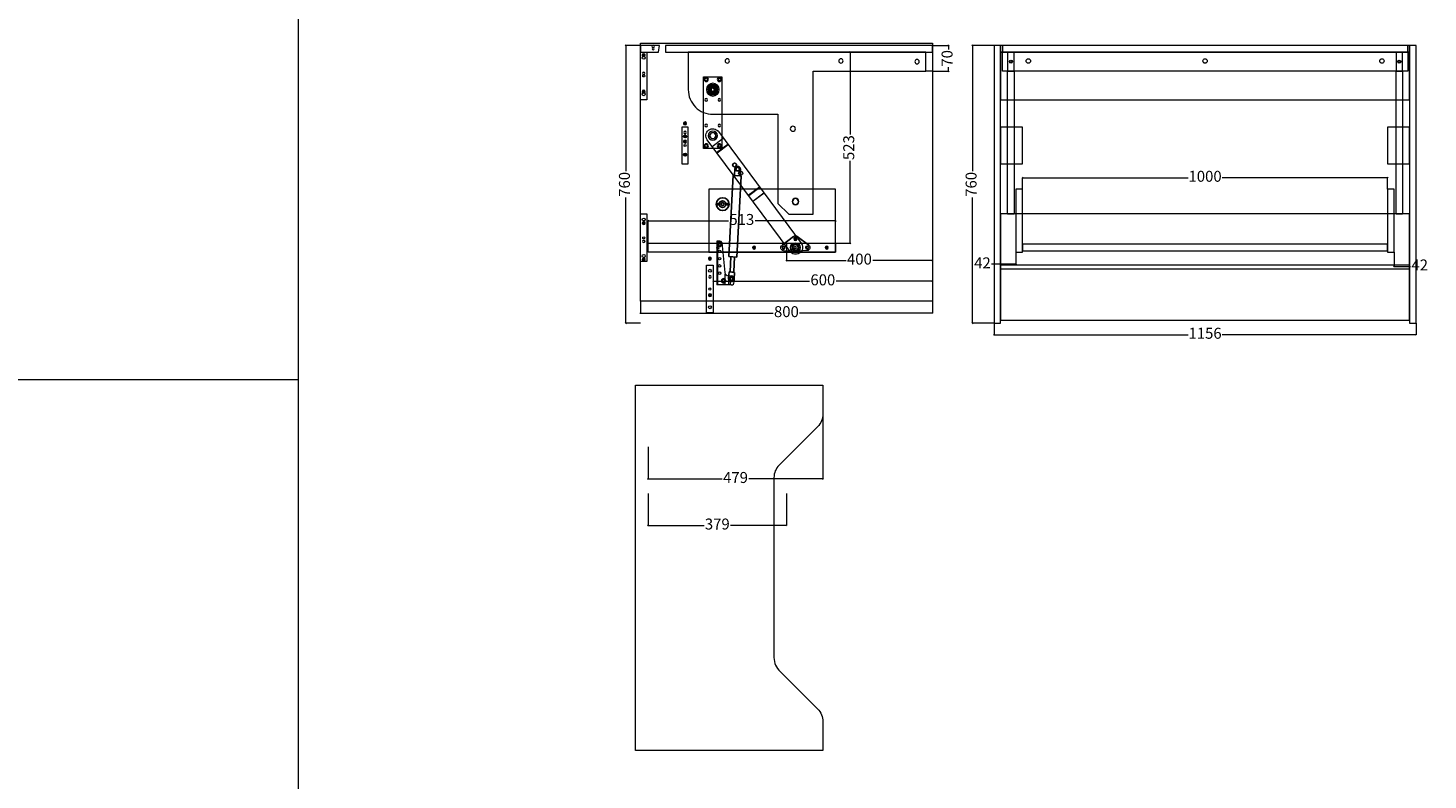
# Model space of a CAD drawing. Units: millimetres. Extents: x 5538 to 55987, y 2765 to 35214.
# Drawn here: x 49396 to 53231, y 31101 to 33160 of the extents above; entities that cross this region are included whole.
import ezdxf

# ---------------------------------------------------------------- set-up
doc = ezdxf.new("R2010")
doc.units = ezdxf.units.MM
doc.header["$LTSCALE"] = 0.1
doc.header["$PDMODE"] = 3
doc.layers.get('0').update_dxf_attribs({"lineweight": 0})
doc.layers.get('Defpoints').update_dxf_attribs({"lineweight": 5})
for name, color, linetype, lineweight in [('1- FORMATO', 7, 'Continuous', 5), ('2 - CONTORNOS', 7, 'Continuous', 5), ('3 - COTAS', 1, 'Continuous', 5), ('Mecanismo', 5, 'Continuous', 0)]:
    doc.layers.add(name, color=color, linetype=linetype, lineweight=lineweight)
doc.layers.add('3D', color=5, linetype='Continuous')
doc.styles.add('Cotas', font='arialbd.ttf')
doc.styles.add('Predeterminado', font='arial.ttf')
doc.dimstyles.new('Grande ISO-25', dxfattribs={"dimtxt": 30, "dimasz": 3, "dimexe": 0, "dimexo": 0, "dimgap": 3, "dimtad": 0, "dimdec": 0, "dimtxsty": 'Predeterminado', "dimblk": 'OBLIQUE', "dimcen": 2.5, "dimclrd": 256, "dimclre": 256, "dimclrt": 256, "dimadec": 0, "dimazin": 0, "dimtfac": 1, "dimtdec": 0, "dimtmove": 0, "dimatfit": 3, "dimfxl": 1, "dimlwd": 9, "dimlwe": 9, "dimarcsym": 0})

# ---------------------------------------------------------------- blocks, each defined once
blk = doc.blocks.new('do')
blk.add_hatch(color=256).paths.add_polyline_path([(1, 4.9, 0.101021), (-1, 4.9), (-1, 1.4), (-4.4, 2.5, 0.101021), (-5, 0.6), (-1.6, -0.5), (-3.7, -3.4, 0.101021), (-2.1, -4.6), (0, -1.7), (2.1, -4.6, 0.101021), (3.7, -3.4), (1.6, -0.5), (5, 0.6, 0.101021), (4.4, 2.5), (1, 1.4)])
for p, q in [((-1.6, -0.5), (-5, 0.6)), ((-1, 1.4), (-4.4, 2.5)), ((-1, 4.9), (-1, 1.4)), ((1, 4.9), (1, 1.4)), ((1, 1.4), (4.4, 2.5)), ((1.6, -0.5), (5, 0.6)), ((-3.7, -3.4), (-1.6, -0.5)), ((-2.1, -4.6), (0, -1.7)), ((0, -1.7), (2.1, -4.6)), ((1.6, -0.5), (3.7, -3.4))]:
    blk.add_line(p, q)
blk.add_circle((0, 0), 5)
blk = doc.blocks.new('dsfaw')
blk.add_lwpolyline([(17842.2, 25097.3), (17042.2, 25097.3), (17042.2, 24390.3), (17842.2, 24390.3)], close=True)
for centre, radius in [((17807.2, 25088.3), 3.5), ((17833.3, 25014.1, -9), 3.5), ((17643.9, 24969.6), 12.5), ((17643.9, 24843.6), 12.5), ((17720.1, 24852.3), 3.5), ((17833.2, 24554.3), 3.5), ((17651.7, 24457), 3.5)]:
    blk.add_circle(centre, radius)
at = {"layer": '1- FORMATO', "lineweight": 5}
for centre, radius in [((17625.9, 24997.6), 6), ((17625.9, 24997.6), 4), ((17661.9, 24997.6), 6), ((17661.9, 24997.6), 4), ((17625.9, 24815.6), 6), ((17625.9, 24815.6), 4), ((17661.9, 24815.6), 6), ((17661.9, 24815.6), 4), ((17625.2, 24546.1), 6), ((17625.2, 24546.1), 4), ((17614.3, 24446.2), 6), ((17614.3, 24446.2), 4)]:
    blk.add_circle(centre, radius, dxfattribs=at)
at = {"xscale": 0.7999999999996632, "yscale": 0.7999999999996632, "zscale": 0.7999999999996632}
for p in [(17833.3, 25064.1, -9), (17833.3, 24964.1, -9), (17720.1, 24877.3), (17720.1, 24827.3), (17833.2, 24604.3), (17651.8, 24507), (17833.2, 24504.3), (17651.7, 24407)]:
    blk.add_blockref('do', p, dxfattribs=at)
blk = doc.blocks.new('3f')
at = {"layer": '2 - CONTORNOS'}
blk.add_lwpolyline([(26823.7, 24960.5), (26841.7, 24960.5), (26841.7, 24830.2), (26823.7, 24830.2)], close=True, dxfattribs=at)
at = {"layer": '2 - CONTORNOS', "lineweight": 5}
for centre in [(26832.7, 24945.4), (26832.7, 24845.4)]:
    blk.add_circle(centre, 4, dxfattribs=at)
at = {"layer": '2 - CONTORNOS'}
blk.add_circle((26832.7, 24895.4), 2.75, dxfattribs=at)
blk = doc.blocks.new('wdwe')
at = {"layer": '2 - CONTORNOS'}
blk.add_lwpolyline([(35947.8, 24891.8), (35947.8, 24909.8), (35847.8, 24909.8), (35847.8, 24891.8)], close=True, dxfattribs=at)
blk.add_circle((35897.8, 24900.8), 2.75, dxfattribs=at)
at = {"xscale": 0.8, "yscale": 0.8, "zscale": 0.8}
for p in [(35872.8, 24900.8), (35922.8, 24900.8)]:
    blk.add_blockref('do', p, dxfattribs=at)
blk = doc.blocks.new('oiloi')
at = {"layer": '2 - CONTORNOS', "lineweight": 5, "elevation": 9}
blk.add_lwpolyline([(33158.3, 24950), (33158.3, 24959.4), (33176.3, 24962.5), (33176.3, 24910), (33158.3, 24910), (33158.3, 24950)], close=True, dxfattribs=at)
at = {"layer": '2 - CONTORNOS'}
blk.add_circle((33167.3, 24945, 9), 2.75, dxfattribs=at)
blk = doc.blocks.new('fdgergt')
at = {"layer": '2 - CONTORNOS'}
blk.add_lwpolyline([(16044.9, 15150.4), (16558, 15150.4), (16558, 15175.4), (16044.9, 15175.4)], close=True, dxfattribs=at)
for centre in [(16122.7, 15162.9), (16154.7, 15162.9), (16186.7, 15162.9), (16367.3, 15162.9)]:
    blk.add_circle(centre, 2.75, dxfattribs=at)
at = {"layer": '2 - CONTORNOS', "xscale": 0.8, "yscale": 0.8, "zscale": 0.8}
for p in [(16068.9, 15162.9), (16267.8, 15162.9)]:
    blk.add_blockref('do', p, dxfattribs=at)
blk = doc.blocks.new('dssfsdfr')
at = {"layer": '2 - CONTORNOS', "lineweight": 5}
blk.add_lwpolyline([(19816.1, 14845.3), (20163, 14845.3), (20163, 14672.8), (19816.1, 14672.8)], close=True, dxfattribs=at)
for centre, radius in [((19925.8, 14811.4), 9), ((20111.9, 14804.4), 1), ((20125.2, 14804.4), 9), ((20138.4, 14804.4), 1), ((19840.1, 14685.3), 4), ((19926, 14709.3), 1.5), ((20039, 14685.3), 4), ((19894, 14685.3), 3.5), ((19926, 14685.3), 3.5), ((19958, 14685.3), 3.5), ((20138.5, 14685.3), 3.5)]:
    blk.add_circle(centre, radius, dxfattribs=at)
blk = doc.blocks.new('htyhw')
at = {"layer": '2 - CONTORNOS'}
blk.add_lwpolyline([(16631.6, 19864.8), (16631.6, 19916.8), (17282.5, 19916.8), (17282.5, 19814.1, -0.414214), (17215.2, 19746.8), (17037.4, 19746.8), (17037.4, 19502.8), (17007.4, 19472.8), (16970.4, 19472.8), (16940.4, 19472.8), (16940.4, 19864.8), (16631.6, 19864.8)], format="xyb", dxfattribs=at)
for centre, radius in [((16655.6, 19890.8), 6), ((16864.3, 19892.8), 6), ((17175.7, 19892.8), 6), ((17215.2, 19814.1), 17.5), ((17215.2, 19814.1), 14), ((16995.9, 19707.1), 7), ((16988.9, 19507.7), 8)]:
    blk.add_circle(centre, radius, dxfattribs=at)
blk = doc.blocks.new('pl')
at = {"layer": '3D', "lineweight": 18}
for p, q in [((-923, -683.1), (-1119, -683.1)), ((-1119, -683.1), (-1119, -733.1)), ((-1119, -733.1), (-923, -733.1))]:
    blk.add_line(p, q, dxfattribs=at)
at = {"layer": '3D', "linetype": 'Continuous', "lineweight": 18}
blk.add_line((-923, -733.1), (-923, -683.1), dxfattribs=at)
at = {"layer": '3D', "lineweight": 18}
blk.add_lwpolyline([(-1084, -719.1), (-1074.5, -713.6), (-1074.5, -702.7), (-1084, -697.2), (-1093.5, -702.7), (-1093.5, -713.6)], close=True, dxfattribs=at)
for centre, radius in [((-1112, -690.1), 3.5), ((-1056, -690.1), 3.5), ((-986, -690.1), 3.5), ((-930, -690.1), 3.5), ((-1112, -726.1), 3.5), ((-1084, -708.1), 8), ((-1084, -708.1), 6), ((-1056, -726.1), 3.5), ((-986, -726.1), 3.5), ((-958, -708.1), 8), ((-930, -726.1), 3.5)]:
    blk.add_circle(centre, radius, dxfattribs=at)
at = {"layer": '3D', "linetype": 'Continuous', "lineweight": 18}
blk.add_circle((-1084, -708.1), 4.5, dxfattribs=at)
blk = doc.blocks.new('xxxxxxxxxxxxxx')
at = {"layer": '3D'}
for p, q in [((12083.9, 32768), (12115.4, 32792.2)), ((12157.2, 32768), (12125.7, 32792.2))]:
    blk.add_line(p, q, dxfattribs=at)
at = {"layer": '3D', "lineweight": 18}
for p in [(12087.8, 32753.6), (12153.3, 32753.6)]:
    blk.add_line(p, (12120.6, 32751.5), dxfattribs=at)
for centre, radius in [((12088.6, 32761.5), 4.5), ((12088.6, 32761.5), 3.5), ((12120.6, 32761.5), 10), ((12120.6, 32761.5), 7.74), ((12120.6, 32785.5), 4.5), ((12120.6, 32785.5), 3.5), ((12120.6, 32761.5), 3.5), ((12152.6, 32761.5), 4.5), ((12152.6, 32761.5), 3.5)]:
    blk.add_circle(centre, radius, dxfattribs=at)
for centre, radius, start, end in [((12120.6, 32785.5), 8.5, 52.4411, 127.5589), ((12088.6, 32761.5), 8, 125.3996, 264.7869), ((12120.6, 32761.5), 13.5, 315.8774, 224.1226), ((12152.6, 32761.5), 8, 275.2131, 54.6004), ((12152.6, 32761.5), 8, 275.2131, 54.6004)]:
    blk.add_arc(centre, radius, start, end, dxfattribs=at)
blk = doc.blocks.new('vvv')
at = {"layer": '3D'}
for p, q in [((37138.2, 36295.8, 3.4), (37133.7, 36278.4, 3.4)), ((37152.7, 36292.1, 3.4), (37148.2, 36274.6, 3.4)), ((37130.3, 36279.3, 3.4), (37081.3, 36062.4, 7.5)), ((37102.6, 36056.9, 7.5), (37151.6, 36273.8, 3.4)), ((37140.9, 36276.5, 3.4), (37130.3, 36279.3, 3.4)), ((37148.2, 36274.6, 3.4), (37133.7, 36278.4, 3.4)), ((37151.6, 36273.8, 3.4), (37148.2, 36274.6, 3.4)), ((37087.1, 36060.9, 3.4), (37078, 36020.4, 3.4)), ((37081.3, 36062.4, 7.5), (37102.6, 36056.9, 7.5)), ((37096.8, 36058.4, 3.4), (37087.8, 36018.3, 3.4)), ((37070.9, 36002.8, 3.4), (37075.4, 36020.2, 3.4)), ((37089.9, 36016.5, 3.4), (37075.4, 36020.2, 3.4)), ((37075.4, 36020.2, 3.4), (37082.7, 36018.4, 3.4)), ((37082.7, 36018.4, 3.4), (37075.4, 36020.2, 3.4)), ((37089.9, 36016.5, 3.4), (37075.4, 36020.2, 3.4)), ((37075.4, 36020.2, 3.4), (37082.7, 36018.4, 3.4)), ((37082.7, 36018.4, 3.4), (37075.4, 36020.2, 3.4)), ((37082.7, 36018.4, 3.4), (37078, 36020.4, 3.4)), ((37082.7, 36018.4, 3.4), (37082.9, 36019.3, 3.4)), ((37082.7, 36018.4, 3.4), (37087.8, 36018.3, 3.4)), ((37085.4, 35999.1, 3.4), (37089.9, 36016.5, 3.4))]:
    blk.add_line(p, q, dxfattribs=at)
blk.add_circle((37145.4, 36293.9, 3.4), 5, dxfattribs=at)
for centre, start, end in [((37145.4, 36293.9, 3.4), 345.522, 165.522), ((37078.2, 36000.9, 3.4), 165.522, 345.522)]:
    blk.add_arc(centre, 7.5, start, end, dxfattribs=at)
at = {"layer": 'Mecanismo', "lineweight": 18}
blk.add_circle((37078.2, 36000.9, 3.4), 4, dxfattribs=at)
blk = doc.blocks.new('sdfannn')
for p, q in [((4417.8, 7355.5), (4174.4, 7062.4)), ((4203.7, 7038.1), (4447, 7331.2)), ((4308.1, 7223.4), (4337.4, 7199.2)), ((4295, 7207.7), (4324.3, 7183.4)), ((4202, 7095.7), (4231.3, 7071.4)), ((4188.9, 7079.9), (4218.2, 7055.6))]:
    blk.add_line(p, q)
for centre, radius in [((4432.4, 7343.3), 7.5), ((4261.9, 7138), 5), ((4270.8, 7148.8), 5), ((4252.9, 7127.2), 5), ((4189, 7050.3), 12.1)]:
    blk.add_circle(centre, radius)
for centre, start, end in [((4432.4, 7343.3), 320.2938, 140.2938), ((4189, 7050.3), 140.2938, 320.2938)]:
    blk.add_arc(centre, 19, start, end)
blk = doc.blocks.new('fdgsd')
at = {"layer": 'Mecanismo', "lineweight": 18}
for p, q in [((15110.9, 29842.9), (15080.4, 29820.3)), ((15197.3, 29726.6), (15166.8, 29703.9)), ((15209.1, 29710.6), (15178.6, 29688))]:
    blk.add_line(p, q, dxfattribs=at)
at = {"layer": 'Mecanismo'}
for centre in [(15128.1, 29787.9), (15136.4, 29776.6), (15144.8, 29765.4)]:
    blk.add_circle(centre, 5.56, dxfattribs=at)
at = {"layer": 'Mecanismo', "xscale": -1, "rotation": 176.8860083274275}
blk.add_blockref('sdfannn', (11268.6, 37135.6), dxfattribs=at)
blk = doc.blocks.new('ggggf')
at = {"layer": '3D'}
blk.add_circle((16020.5, 29347.1), 5, dxfattribs=at)
at = {"layer": 'Mecanismo', "lineweight": 18}
for p, q in [((15980.5, 29450.2), (15980.5, 29330.2)), ((15980.5, 29450.2), (15989.5, 29450.2)), ((15989.5, 29450.2), (15980.5, 29450.2)), ((15980.5, 29450.2), (15989.5, 29450.2)), ((15980.5, 29437.7), (15982.5, 29437.7)), ((15980.5, 29430.7), (15982.5, 29430.7)), ((15982.5, 29450.2), (15982.5, 29330.2)), ((15982.5, 29430.7), (15982.5, 29437.7)), ((15994.3, 29446.2), (16002.9, 29364.1)), ((15980.5, 29377.7), (15982.5, 29377.7)), ((15980.5, 29370.7), (15982.5, 29370.7)), ((15982.5, 29370.7), (15982.5, 29377.7)), ((16003.9, 29330.2), (16003.9, 29360.7)), ((16012.9, 29355.2), (16020.5, 29355.1)), ((16013.5, 29330.2), (16013.5, 29355.2)), ((16018, 29330.2), (16018, 29355.1)), ((16028.5, 29347.3), (16028.5, 29347.3)), ((16028.5, 29347.1), (16028.5, 29338.2)), ((16020.5, 29330.2), (15980.5, 29330.2))]:
    blk.add_line(p, q, dxfattribs=at)
for centre, radius in [((15988.5, 29442.2), 3.5), ((15988.5, 29442.2), 3.5), ((15988.5, 29422.2), 3.5), ((15988.5, 29402.2), 3.5), ((15988.5, 29382.2), 3.5), ((15988.5, 29362.2), 3.5), ((15999.5, 29342.2), 3.5), ((16020.5, 29347.1), 4)]:
    blk.add_circle(centre, radius, dxfattribs=at)
for centre, radius, start, end in [((15989.5, 29445.2), 5, 11.9666, 90), ((16012.9, 29365.2), 10, 185.9767, 270), ((16020.5, 29347.1), 8.01, 0.0507, 89.8777), ((16020.5, 29338.2), 8, 270, 0)]:
    blk.add_arc(centre, radius, start, end, dxfattribs=at)
blk = doc.blocks.new('yh')
at = {"layer": '2 - CONTORNOS'}
blk.add_lwpolyline([(28488.8, 24849.6), (29608.8, 24849.6), (29608.8, 24979.9), (28488.8, 24979.9)], close=True, dxfattribs=at)
blk.add_circle((29048.8, 24955.9), 6, dxfattribs=at)
blk = doc.blocks.new('njyj')
at = {"layer": '1- FORMATO', "lineweight": 5}
for centre in [(24348.1, 20169.7), (24348.1, 19105.7)]:
    blk.add_circle(centre, 2.75, dxfattribs=at)
at = {"layer": '2 - CONTORNOS'}
blk.add_lwpolyline([(24374.1, 19082.7), (24322.1, 19082.7), (24322.1, 20192.7), (24374.1, 20192.7)], close=True, dxfattribs=at)
for centre in [(24346.2, 20122), (24346.2, 19637.7), (24346.2, 19153.5)]:
    blk.add_circle(centre, 6, dxfattribs=at)
blk = doc.blocks.new('yu')
at = {"lineweight": 5}
for p, q in [((16522, 19472.8), (16522, 19864.8)), ((16540, 19864.8), (16540, 19472.8)), ((16540, 19472.8), (16522, 19472.8))]:
    blk.add_line(p, q, dxfattribs=at)
at = {"layer": '2 - CONTORNOS'}
blk.add_lwpolyline([(16540, 19916.8), (16522, 19916.8), (16522, 19864.8), (16540, 19864.8)], close=True, dxfattribs=at)
blk.add_circle((16531, 19890.8), 4, dxfattribs=at)
blk = doc.blocks.new('_Oblique')
at = {"color": 0, "linetype": 'ByBlock', "lineweight": -2}
blk.add_line((-0.5, -0.5), (0.5, 0.5), dxfattribs=at)
blk = doc.blocks.new('*D694')
at = {"layer": '3 - COTAS', "lineweight": 9, "transparency": 16777216}
for p, q in [((51073.7, 32411.5), (51073.7, 32379.1)), ((51873.7, 32411.5), (51873.7, 32379.1)), ((51073.7, 32379.1), (51437.6, 32379.1)), ((51873.7, 32379.1), (51509.8, 32379.1))]:
    blk.add_line(p, q, dxfattribs=at)
at = {"layer": 'Defpoints', "color": 0, "lineweight": 5, "transparency": 16777216}
for p in [(51073.7, 32411.5), (51873.7, 32411.5), (51873.7, 32379.1)]:
    blk.add_point(p, dxfattribs=at)
at = {"layer": '3 - COTAS', "lineweight": 9, "transparency": 16777216, "xscale": 3, "yscale": 3, "zscale": 3, "rotation": 180}
blk.add_blockref('_Oblique', (51073.7, 32379.1), dxfattribs=at)
at = {"layer": '3 - COTAS', "lineweight": 9, "transparency": 16777216, "xscale": 3, "yscale": 3, "zscale": 3}
blk.add_blockref('_Oblique', (51873.7, 32379.1), dxfattribs=at)
at = {"layer": '3 - COTAS', "lineweight": 5, "transparency": 16777216, "insert": (51473.7, 32379.1), "char_height": 30, "attachment_point": 5, "style": 'Cotas'}
blk.add_mtext('800', dxfattribs=at)
blk = doc.blocks.new('*D695')
at = {"layer": '3 - COTAS', "lineweight": 9, "transparency": 16777216}
for p, q in [((51073.7, 33111.5), (51033.8, 33111.5)), ((51033.8, 33111.5), (51033.8, 32767.5)), ((51033.8, 32351.5), (51033.8, 32695.4)), ((51073.7, 32351.5), (51033.8, 32351.5))]:
    blk.add_line(p, q, dxfattribs=at)
at = {"layer": 'Defpoints', "color": 0, "lineweight": 5, "transparency": 16777216}
for p in [(51033.8, 33111.5), (51073.7, 33111.5, 9), (51073.7, 32351.5)]:
    blk.add_point(p, dxfattribs=at)
at = {"layer": '3 - COTAS', "lineweight": 9, "transparency": 16777216, "xscale": 3, "yscale": 3, "zscale": 3}
for p, rotation in [((51033.8, 33111.5), 90), ((51033.8, 32351.5), 270)]:
    blk.add_blockref('_Oblique', p, dxfattribs=dict(at, rotation=rotation))
at = {"layer": '3 - COTAS', "lineweight": 5, "transparency": 16777216, "insert": (51033.8, 32731.5), "char_height": 30, "attachment_point": 5, "rotation": 90, "style": 'Cotas'}
blk.add_mtext('760', dxfattribs=at)
blk = doc.blocks.new('*D696')
at = {"layer": '3 - COTAS', "lineweight": 9, "transparency": 16777216}
for p, q in [((51608.1, 33093.5), (51648.3, 33093.5)), ((51648.3, 33093.5), (51648.3, 32868.2)), ((51648.3, 32570.8), (51648.3, 32796)), ((51608.1, 32570.8), (51648.3, 32570.8))]:
    blk.add_line(p, q, dxfattribs=at)
at = {"layer": 'Defpoints', "color": 0, "lineweight": 5, "transparency": 16777216}
for p in [(51608.1, 33093.5), (51648.3, 33093.5), (51608.1, 32570.8)]:
    blk.add_point(p, dxfattribs=at)
at = {"layer": '3 - COTAS', "lineweight": 9, "transparency": 16777216, "xscale": 3, "yscale": 3, "zscale": 3}
for p, rotation in [((51648.3, 33093.5), 90), ((51648.3, 32570.8), 270)]:
    blk.add_blockref('_Oblique', p, dxfattribs=dict(at, rotation=rotation))
at = {"layer": '3 - COTAS', "lineweight": 5, "transparency": 16777216, "insert": (51648.3, 32832.1), "char_height": 30, "attachment_point": 5, "rotation": 90, "style": 'Cotas'}
blk.add_mtext('523', dxfattribs=at)
blk = doc.blocks.new('*D697')
at = {"layer": '3 - COTAS', "lineweight": 9, "transparency": 16777216}
for p, q in [((52042.6, 32351.5), (52042.6, 32319.9)), ((53198.6, 32351.5), (53198.6, 32319.9)), ((52042.6, 32319.9), (52574.3, 32319.9)), ((53198.6, 32319.9), (52667, 32319.9))]:
    blk.add_line(p, q, dxfattribs=at)
at = {"layer": 'Defpoints', "color": 0, "lineweight": 5, "transparency": 16777216}
for p in [(52042.6, 32351.5), (53198.6, 32351.5), (53198.6, 32319.9)]:
    blk.add_point(p, dxfattribs=at)
at = {"layer": '3 - COTAS', "lineweight": 9, "transparency": 16777216, "xscale": 3, "yscale": 3, "zscale": 3, "rotation": 180}
blk.add_blockref('_Oblique', (52042.6, 32319.9), dxfattribs=at)
at = {"layer": '3 - COTAS', "lineweight": 9, "transparency": 16777216, "xscale": 3, "yscale": 3, "zscale": 3}
blk.add_blockref('_Oblique', (53198.6, 32319.9), dxfattribs=at)
at = {"layer": '3 - COTAS', "lineweight": 5, "transparency": 16777216, "insert": (52620.6, 32319.9), "char_height": 30, "attachment_point": 5, "style": 'Predeterminado'}
blk.add_mtext('1156', dxfattribs=at)
blk = doc.blocks.new('*D693')
at = {"layer": '3 - COTAS', "lineweight": 9, "transparency": 16777216}
for p, q in [((52042.6, 33111.5), (51983.5, 33111.5)), ((51983.5, 33111.5), (51983.5, 32767.4)), ((51983.5, 32351.5), (51983.5, 32695.5)), ((52042.6, 32351.5), (51983.5, 32351.5))]:
    blk.add_line(p, q, dxfattribs=at)
at = {"layer": 'Defpoints', "color": 0, "lineweight": 5, "transparency": 16777216}
for p in [(51983.5, 33111.5), (52042.6, 33111.5), (52042.6, 32351.5)]:
    blk.add_point(p, dxfattribs=at)
at = {"layer": '3 - COTAS', "lineweight": 9, "transparency": 16777216, "xscale": 3, "yscale": 3, "zscale": 3}
for p, rotation in [((51983.5, 33111.5), 90), ((51983.5, 32351.5), 270)]:
    blk.add_blockref('_Oblique', p, dxfattribs=dict(at, rotation=rotation))
at = {"layer": '3 - COTAS', "lineweight": 5, "transparency": 16777216, "insert": (51983.5, 32731.5), "char_height": 30, "attachment_point": 5, "rotation": 90, "style": 'Predeterminado'}
blk.add_mtext('760', dxfattribs=at)
blk = doc.blocks.new('*D698')
at = {"layer": '3 - COTAS', "lineweight": 9, "transparency": 16777216}
for p, q in [((52060.6, 32545.8), (52060.6, 32512.7)), ((52102.6, 32545.8), (52102.6, 32512.7)), ((52060.6, 32512.7), (52035.7, 32512.7)), ((52102.6, 32512.7), (52060.6, 32512.7))]:
    blk.add_line(p, q, dxfattribs=at)
at = {"layer": 'Defpoints', "color": 0, "lineweight": 5, "transparency": 16777216}
for p in [(52060.6, 32545.8), (52102.6, 32545.8), (52060.6, 32512.7)]:
    blk.add_point(p, dxfattribs=at)
at = {"layer": '3 - COTAS', "lineweight": 9, "transparency": 16777216, "xscale": 3, "yscale": 3, "zscale": 3, "rotation": 180}
blk.add_blockref('_Oblique', (52060.6, 32512.7), dxfattribs=at)
at = {"layer": '3 - COTAS', "lineweight": 9, "transparency": 16777216, "xscale": 3, "yscale": 3, "zscale": 3}
blk.add_blockref('_Oblique', (52102.6, 32512.7), dxfattribs=at)
at = {"layer": '3 - COTAS', "lineweight": 5, "transparency": 16777216, "insert": (52010.8, 32512.7), "char_height": 30, "attachment_point": 5, "style": 'Predeterminado'}
blk.add_mtext('42', dxfattribs=at)
blk = doc.blocks.new('*D699')
at = {"layer": '3 - COTAS', "lineweight": 9, "transparency": 16777216}
for p, q in [((53138.6, 32545.8), (53138.6, 32506.9)), ((53180.6, 32545.8), (53180.6, 32506.9)), ((53138.6, 32506.9), (53180.6, 32506.9)), ((53180.6, 32506.9), (53183.6, 32506.9))]:
    blk.add_line(p, q, dxfattribs=at)
at = {"layer": 'Defpoints', "color": 0, "lineweight": 5, "transparency": 16777216}
for p in [(53138.6, 32545.8), (53180.6, 32545.8), (53180.6, 32506.9)]:
    blk.add_point(p, dxfattribs=at)
at = {"layer": '3 - COTAS', "lineweight": 9, "transparency": 16777216, "xscale": 3, "yscale": 3, "zscale": 3, "rotation": 180}
blk.add_blockref('_Oblique', (53138.6, 32506.9), dxfattribs=at)
at = {"layer": '3 - COTAS', "lineweight": 9, "transparency": 16777216, "xscale": 3, "yscale": 3, "zscale": 3}
blk.add_blockref('_Oblique', (53180.6, 32506.9), dxfattribs=at)
at = {"layer": '3 - COTAS', "lineweight": 5, "transparency": 16777216, "insert": (53208.6, 32506.9), "char_height": 30, "attachment_point": 5, "style": 'Predeterminado'}
blk.add_mtext('42', dxfattribs=at)
blk = doc.blocks.new('*D700')
at = {"layer": '3 - COTAS', "lineweight": 9, "transparency": 16777216}
for p, q in [((52120.6, 32718.3), (52120.6, 32749.7)), ((52120.6, 32749.7), (52574.3, 32749.7)), ((53120.6, 32749.7), (52667, 32749.7)), ((53120.6, 32718.3), (53120.6, 32749.7))]:
    blk.add_line(p, q, dxfattribs=at)
at = {"layer": 'Defpoints', "color": 0, "lineweight": 5, "transparency": 16777216}
for p in [(52120.6, 32718.3), (53120.6, 32749.7), (53120.6, 32718.3)]:
    blk.add_point(p, dxfattribs=at)
at = {"layer": '3 - COTAS', "lineweight": 9, "transparency": 16777216, "xscale": 3, "yscale": 3, "zscale": 3, "rotation": 180}
blk.add_blockref('_Oblique', (52120.6, 32749.7), dxfattribs=at)
at = {"layer": '3 - COTAS', "lineweight": 9, "transparency": 16777216, "xscale": 3, "yscale": 3, "zscale": 3}
blk.add_blockref('_Oblique', (53120.6, 32749.7), dxfattribs=at)
at = {"layer": '3 - COTAS', "lineweight": 5, "transparency": 16777216, "insert": (52620.6, 32749.7), "char_height": 30, "attachment_point": 5, "style": 'Predeterminado'}
blk.add_mtext('1000', dxfattribs=at)
blk = doc.blocks.new('*D706')
at = {"layer": '3 - COTAS', "lineweight": 9, "transparency": 16777216}
for p, q in [((51873.7, 32510.1), (51873.7, 32466.2)), ((51273.2, 32466.2), (51537.3, 32466.2)), ((51873.7, 32466.2), (51609.6, 32466.2))]:
    blk.add_line(p, q, dxfattribs=at)
at = {"layer": 'Defpoints', "color": 0, "lineweight": 5, "transparency": 16777216}
for p in [(51873.7, 32510.1), (51273.2, 32466.2), (51873.7, 32466.2)]:
    blk.add_point(p, dxfattribs=at)
at = {"layer": '3 - COTAS', "lineweight": 9, "transparency": 16777216, "xscale": 3, "yscale": 3, "zscale": 3, "rotation": 180}
blk.add_blockref('_Oblique', (51273.2, 32466.2), dxfattribs=at)
at = {"layer": '3 - COTAS', "lineweight": 9, "transparency": 16777216, "xscale": 3, "yscale": 3, "zscale": 3}
blk.add_blockref('_Oblique', (51873.7, 32466.2), dxfattribs=at)
at = {"layer": '3 - COTAS', "lineweight": 5, "transparency": 16777216, "insert": (51573.5, 32466.2), "char_height": 30, "attachment_point": 5, "style": 'Predeterminado'}
blk.add_mtext('600', dxfattribs=at)
blk = doc.blocks.new('*D707')
at = {"layer": '3 - COTAS', "lineweight": 9, "transparency": 16777216}
for p, q in [((51473.7, 32567.3), (51473.7, 32523)), ((51873.7, 32545.8), (51873.7, 32523)), ((51473.7, 32523), (51637, 32523)), ((51873.7, 32523), (51710.4, 32523))]:
    blk.add_line(p, q, dxfattribs=at)
at = {"layer": 'Defpoints', "color": 0, "lineweight": 5, "transparency": 16777216}
for p in [(51473.7, 32567.3), (51873.7, 32545.8), (51873.7, 32523)]:
    blk.add_point(p, dxfattribs=at)
at = {"layer": '3 - COTAS', "lineweight": 9, "transparency": 16777216, "xscale": 3, "yscale": 3, "zscale": 3, "rotation": 180}
blk.add_blockref('_Oblique', (51473.7, 32523), dxfattribs=at)
at = {"layer": '3 - COTAS', "lineweight": 9, "transparency": 16777216, "xscale": 3, "yscale": 3, "zscale": 3}
blk.add_blockref('_Oblique', (51873.7, 32523), dxfattribs=at)
at = {"layer": '3 - COTAS', "lineweight": 5, "transparency": 16777216, "insert": (51673.7, 32523), "char_height": 30, "attachment_point": 5, "style": 'Predeterminado'}
blk.add_mtext('400', dxfattribs=at)
blk = doc.blocks.new('a')
blk.add_lwpolyline([(16214.2, 14470.8), (16214.2, 14470.8), (16214.1, 14247.8, -0.217516), (16196.8, 14210), (16094.5, 14107.7, 0.198912), (16079.9, 14072.4), (16079.9, 13993.8), (16558.7, 13993.8), (16558.7, 13993.8), (16592.9, 13993.8), (16592.9, 14993.8), (16079.9, 14993.8), (16079.9, 14915.2, 0.198912), (16094.5, 14879.9), (16199.8, 14774.6, -0.202072), (16214.1, 14740.2)], format="xyb", close=True)
blk = doc.blocks.new('*D709')
at = {"layer": '3 - COTAS', "lineweight": 9, "transparency": 16777216}
for p, q in [((51094.9, 31885.2), (51094.9, 31797.6)), ((51473.7, 31885.2), (51473.7, 31797.6)), ((51094.9, 31797.6), (51248.2, 31797.6)), ((51473.7, 31797.6), (51320.5, 31797.6))]:
    blk.add_line(p, q, dxfattribs=at)
at = {"layer": 'Defpoints', "color": 0, "lineweight": 5, "transparency": 16777216}
for p in [(51094.9, 31885.2), (51473.7, 31885.2), (51473.7, 31797.6)]:
    blk.add_point(p, dxfattribs=at)
at = {"layer": '3 - COTAS', "lineweight": 9, "transparency": 16777216, "xscale": 3, "yscale": 3, "zscale": 3, "rotation": 180}
blk.add_blockref('_Oblique', (51094.9, 31797.6), dxfattribs=at)
at = {"layer": '3 - COTAS', "lineweight": 9, "transparency": 16777216, "xscale": 3, "yscale": 3, "zscale": 3}
blk.add_blockref('_Oblique', (51473.7, 31797.6), dxfattribs=at)
at = {"layer": '3 - COTAS', "lineweight": 5, "transparency": 16777216, "insert": (51284.3, 31797.6), "char_height": 30, "attachment_point": 5, "style": 'Predeterminado'}
blk.add_mtext('379', dxfattribs=at)
blk = doc.blocks.new('*D711')
at = {"layer": '3 - COTAS', "lineweight": 9, "transparency": 16777216}
for p, q in [((51873.7, 33111.5), (51917.7, 33111.5)), ((51917.7, 33111.5), (51917.7, 33100.8)), ((51873.7, 33041.5), (51917.7, 33041.5)), ((51917.7, 33041.5), (51917.7, 33052.1))]:
    blk.add_line(p, q, dxfattribs=at)
at = {"layer": 'Defpoints', "color": 0, "lineweight": 5, "transparency": 16777216}
for p in [(51873.7, 33111.5), (51873.7, 33041.5), (51917.7, 33041.5)]:
    blk.add_point(p, dxfattribs=at)
at = {"layer": '3 - COTAS', "lineweight": 9, "transparency": 16777216, "xscale": 3, "yscale": 3, "zscale": 3}
for p, rotation in [((51917.7, 33111.5), 90), ((51917.7, 33041.5), 270)]:
    blk.add_blockref('_Oblique', p, dxfattribs=dict(at, rotation=rotation))
at = {"layer": '3 - COTAS', "lineweight": 5, "transparency": 16777216, "insert": (51917.7, 33076.5), "char_height": 30, "attachment_point": 5, "rotation": 90, "style": 'Predeterminado'}
blk.add_mtext('70', dxfattribs=at)
blk = doc.blocks.new('*D714')
at = {"layer": '3 - COTAS', "lineweight": 9, "transparency": 16777216}
for p, q in [((51095, 32570.8), (51095, 32631.5)), ((51095, 32631.5), (51315.4, 32631.5)), ((51608.1, 32631.5), (51387.7, 32631.5)), ((51608.1, 32567.3), (51608.1, 32631.5))]:
    blk.add_line(p, q, dxfattribs=at)
at = {"layer": 'Defpoints', "color": 0, "lineweight": 5, "transparency": 16777216}
for p in [(51608.1, 32631.5), (51095, 32570.8), (51608.1, 32567.3)]:
    blk.add_point(p, dxfattribs=at)
at = {"layer": '3 - COTAS', "lineweight": 9, "transparency": 16777216, "xscale": 3, "yscale": 3, "zscale": 3, "rotation": 180}
blk.add_blockref('_Oblique', (51095, 32631.5), dxfattribs=at)
at = {"layer": '3 - COTAS', "lineweight": 9, "transparency": 16777216, "xscale": 3, "yscale": 3, "zscale": 3}
blk.add_blockref('_Oblique', (51608.1, 32631.5), dxfattribs=at)
at = {"layer": '3 - COTAS', "lineweight": 5, "transparency": 16777216, "insert": (51351.5, 32631.5), "char_height": 30, "attachment_point": 5, "style": 'Predeterminado'}
blk.add_mtext('513', dxfattribs=at)
blk = doc.blocks.new('*D716')
at = {"layer": '3 - COTAS', "lineweight": 9, "transparency": 16777216}
for p, q in [((51573.7, 32181.8), (51573.7, 31925)), ((51094.9, 32012.6), (51094.9, 31925)), ((51094.9, 31925), (51297.5, 31925)), ((51573.7, 31925), (51371.1, 31925))]:
    blk.add_line(p, q, dxfattribs=at)
at = {"layer": 'Defpoints', "color": 0, "lineweight": 5, "transparency": 16777216}
for p in [(51573.7, 32181.8), (51094.9, 32012.6), (51573.7, 31925)]:
    blk.add_point(p, dxfattribs=at)
at = {"layer": '3 - COTAS', "lineweight": 9, "transparency": 16777216, "xscale": 3, "yscale": 3, "zscale": 3, "rotation": 180}
blk.add_blockref('_Oblique', (51094.9, 31925), dxfattribs=at)
at = {"layer": '3 - COTAS', "lineweight": 9, "transparency": 16777216, "xscale": 3, "yscale": 3, "zscale": 3}
blk.add_blockref('_Oblique', (51573.7, 31925), dxfattribs=at)
at = {"layer": '3 - COTAS', "lineweight": 5, "transparency": 16777216, "insert": (51334.3, 31925), "char_height": 30, "attachment_point": 5, "style": 'Predeterminado'}
blk.add_mtext('479', dxfattribs=at)

msp = doc.modelspace()

# ---------------------------------------------------------------- linework, layer by layer
at = {"lineweight": 5}
msp.add_line((51473.7, 32567.3), (51473.7, 32549.3), dxfattribs=at)
msp.add_line((5538.2, 32196.8), (50135.7, 32196.8))
for points in [[(51873.7, 33111.5), (51142.4, 33111.5), (51142.4, 33093.5), (51873.7, 33093.5)], [(52042.6, 32351.5), (52060.6, 32351.5), (52060.6, 33111.5), (52042.6, 33111.5)], [(52060.6, 33093.5), (53180.6, 33093.5), (53180.6, 33111.5), (52060.6, 33111.5)], [(52065.6, 33093.5), (53175.6, 33093.5), (53175.6, 33111.5), (52065.6, 33111.5)], [(53180.6, 32351.5), (53198.6, 32351.5), (53198.6, 33111.5), (53180.6, 33111.5)], [(52102.6, 32545.8), (52120.6, 32545.8), (52120.6, 32718.3), (52102.6, 32718.3)], [(53120.6, 32545.8), (53138.6, 32545.8), (53138.6, 32718.3), (53120.6, 32718.3)], [(52120.6, 32549.3), (53120.6, 32549.3), (53120.6, 32567.3), (52120.6, 32567.3)]]:
    msp.add_lwpolyline(points, close=True, dxfattribs=at)
for points in [[(52060.6, 32500.5), (53180.6, 32500.5), (53180.6, 32650.5), (52060.6, 32650.5)], [(52060.6, 32360.1), (53180.6, 32360.1), (53180.6, 32510.1), (52060.6, 32510.1)]]:
    msp.add_lwpolyline(points, close=True)
at = {"layer": '1- FORMATO', "linetype": 'Continuous'}
msp.add_lwpolyline([(5538.2, 35213.6), (50135.7, 35213.6), (50135.7, 2764.5), (5538.2, 2764.5)], close=True, dxfattribs=at)
at = {"layer": '1- FORMATO'}
for points in [[(52060.6, 32787.8), (52120.6, 32787.8), (52120.6, 32887.8), (52060.6, 32887.8)], [(53120.6, 32787.8), (53180.6, 32787.8), (53180.6, 32887.8), (53120.6, 32887.8)]]:
    msp.add_lwpolyline(points, close=True, dxfattribs=at)
at = {"layer": '2 - CONTORNOS'}
msp.add_lwpolyline([(51873.7, 33093.5), (51873.7, 33041.5), (51855.7, 33041.5), (51855.7, 33093.5)], close=True, dxfattribs=at)
at = {"layer": '3D'}
for centre, radius in [((51299, 32677.4), 17.5), ((51285.8, 32677.4), 2), ((51299, 32677.4), 9), ((51299, 32677.4), 4), ((51312.3, 32677.4), 2)]:
    msp.add_circle(centre, radius, dxfattribs=at)

# ---------------------------------------------------------------- block references
at = {"lineweight": 5, "xscale": -1}
msp.add_blockref('dsfaw', (68916, 8021.2), dxfattribs=at)
at = {"lineweight": 5}
for p in [(35557.7, 13176.7), (36621.7, 13176.7)]:
    msp.add_blockref('yu', p, dxfattribs=at)
at = {"xscale": -1, "rotation": 90}
msp.add_blockref('pl', (50563.9, 31906.8), dxfattribs=at)
at = {"lineweight": 5, "rotation": 270}
msp.add_blockref('wdwe', (26295.1, 68735.6), dxfattribs=at)
at = {"xscale": -1}
msp.add_blockref('xxxxxxxxxxxxxx', (63618.8, -203.3), dxfattribs=at)
at = {"color": 2, "lineweight": 5, "xscale": -1}
msp.add_blockref('a', (67653.6, 17188), dxfattribs=at)
at = {"layer": '3 - COTAS', "color": 2, "lineweight": 5, "xscale": -1, "rotation": 270}
msp.add_blockref('oiloi', (26163.7, -64.9), dxfattribs=at)
at = {"layer": '3 - COTAS', "color": 2, "lineweight": 5}
for name, p in [('3f', (24250, 8132.9)), ('yh', (23571.8, 8113.6)), ('3f', (24250, 7689.9)), ('3f', (24431.5, 7549.6))]:
    msp.add_blockref(name, p, dxfattribs=at)
at = {"layer": '3 - COTAS', "color": 2, "lineweight": 5, "xscale": -1}
for name, p in [('htyhw', (68487.3, 13176.7)), ('fdgergt', (67653, 17395.4))]:
    msp.add_blockref(name, p, dxfattribs=at)
at = {"layer": '3 - COTAS', "color": 2, "lineweight": 5, "rotation": 270}
msp.add_blockref('njyj', (32982.9, 57415.5), dxfattribs=at)
at = {"layer": '3 - COTAS', "color": 6, "lineweight": 5}
for name, p in [('fdgsd', (36203.5, 2996.6)), ('ggggf', (35302.2, 3126))]:
    msp.add_blockref(name, p, dxfattribs=at)
at = {"layer": '3 - COTAS', "lineweight": 5, "rotation": 9.628923631221836}
msp.add_blockref('vvv', (20788.7, -9222.6, -3.4), dxfattribs=at)
at = {"layer": '3 - COTAS', "lineweight": 5, "xscale": -1}
msp.add_blockref('dssfsdfr', (71424.2, 17873), dxfattribs=at)

# ---------------------------------------------------------------- dimensions: what is measured, and where the dimension line sits
at = {"layer": '3 - COTAS', "lineweight": 5}
for base, p1, p2, picture, middle in [((51033.8, 33111.5), (51073.7, 32351.5), (51073.7, 33111.5, 9), '*D695', (51033.8, 32731.5)), ((51648.3, 33093.5), (51608.1, 32570.8), (51608.1, 33093.5), '*D696', (51648.3, 32832.1))]:
    dim = msp.add_linear_dim(base=base, p1=p1, p2=p2, angle=90, dimstyle='Grande ISO-25', override={"dimtxsty": 'Cotas'}, dxfattribs=at)
    dim.commit()
    dim.dimension.update_dxf_attribs({"geometry": picture, "text_midpoint": middle})
for base, p1, p2, picture, middle in [((51917.7, 33041.5), (51873.7, 33111.5), (51873.7, 33041.5), '*D711', (51917.7, 33076.5)), ((51983.5, 33111.5), (52042.6, 32351.5), (52042.6, 33111.5), '*D693', (51983.5, 32731.5))]:
    dim = msp.add_linear_dim(base=base, p1=p1, p2=p2, angle=90, dimstyle='Grande ISO-25', dxfattribs=at)
    dim.commit()
    dim.dimension.update_dxf_attribs({"geometry": picture, "text_midpoint": middle})
for base, p1, p2, picture, middle in [((53120.6, 32749.7), (52120.6, 32718.3), (53120.6, 32718.3), '*D700', (52620.6, 32749.7)), ((51608.1, 32631.5), (51095, 32570.8), (51608.1, 32567.3), '*D714', (51351.5, 32631.5)), ((53180.6, 32506.9), (53138.6, 32545.8), (53180.6, 32545.8), '*D699', (53208.6, 32506.9)), ((53198.6, 32319.9), (52042.6, 32351.5), (53198.6, 32351.5), '*D697', (52620.6, 32319.9))]:
    dim = msp.add_linear_dim(base=base, p1=p1, p2=p2, dimstyle='Grande ISO-25', dxfattribs=at)
    dim.commit()
    dim.dimension.update_dxf_attribs({"geometry": picture, "text_midpoint": middle})
at = {"layer": '3 - COTAS', "color": 2, "lineweight": 5}
for base, p1, p2, picture, middle in [((51873.7, 32523), (51473.7, 32567.3), (51873.7, 32545.8), '*D707', (51673.7, 32523)), ((51873.7009, 32466.2363), (51273.2321, 32466.2363), (51873.7009, 32510.1198), '*D706', (51573.4665, 32466.2363)), ((51573.7, 31925), (51094.9, 32012.6), (51573.7, 32181.8), '*D716', (51334.3, 31925)), ((51473.7, 31797.6), (51094.9, 31885.2), (51473.7, 31885.2), '*D709', (51284.3, 31797.6))]:
    dim = msp.add_linear_dim(base=base, p1=p1, p2=p2, dimstyle='Grande ISO-25', dxfattribs=at)
    dim.commit()
    dim.dimension.update_dxf_attribs({"geometry": picture, "text_midpoint": middle})
at = {"layer": '3 - COTAS', "lineweight": 5}
dim = msp.add_linear_dim(base=(52060.6, 32512.7), p1=(52102.6, 32545.8), p2=(52060.6, 32545.8), dimstyle='Grande ISO-25', dxfattribs=at)
dim.commit()
dim.dimension.update_dxf_attribs({"geometry": '*D698', "text_midpoint": (52010.8, 32512.7), "dimtype": 160})
dim = msp.add_linear_dim(base=(51873.7, 32379.1), p1=(51073.7, 32411.5), p2=(51873.7, 32411.5), dimstyle='Grande ISO-25', override={"dimtxsty": 'Cotas'}, dxfattribs=at)
dim.commit()
dim.dimension.update_dxf_attribs({"geometry": '*D694', "text_midpoint": (51473.7, 32379.1)})

doc.saveas('drawing.dxf')
